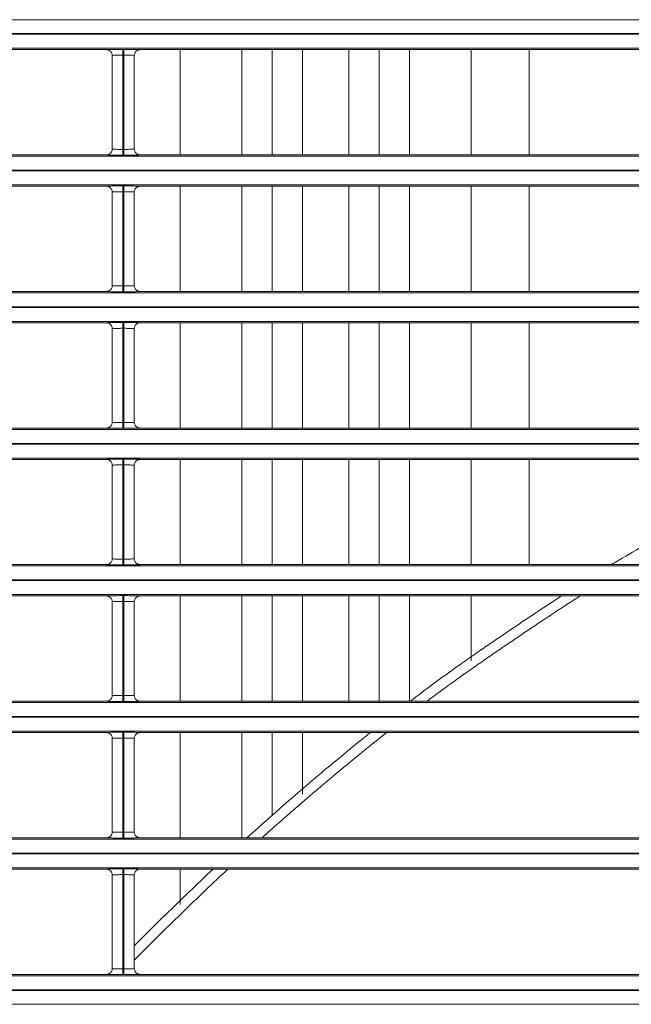
# Model space of a CAD drawing. Extents: x 0 to 750, y 248 to 1086.
# Drawn here: x 194 to 207, y 635 to 655 of the extents above; entities that cross this region are included whole.
import ezdxf

# ---------------------------------------------------------------- set-up
doc = ezdxf.new("R2010")
doc.units = 0
doc.header["$MEASUREMENT"] = 0
doc.layers.add('Product', color=7, linetype='Continuous', lineweight=0)

msp = doc.modelspace()

# ---------------------------------------------------------------- linework, layer by layer
at = {"layer": 'Product', "color": 7, "lineweight": 0}
for p, q in [((119.264, 654.545), (246.506, 654.545)), ((246.506, 654.265), (119.264, 654.265)), ((119.264, 654.252), (246.506, 654.252)), ((246.506, 653.972), (119.264, 653.972)), ((183.223, 653.944), (196.083, 653.944)), ((196.2, 653.828), (196.2, 651.949)), ((196.41, 653.95), (196.41, 653.833)), ((196.41, 653.95), (196.433, 653.95)), ((196.41, 651.944), (196.41, 653.833)), ((196.41, 653.833), (196.433, 653.833)), ((196.433, 653.95), (196.433, 653.833)), ((196.433, 653.833), (196.433, 651.944)), ((196.643, 651.949), (196.643, 653.828)), ((196.759, 653.944), (209.619, 653.944)), ((197.565, 653.944), (197.565, 651.833)), ((200.015, 653.944), (200.015, 651.833)), ((200.949, 651.833), (200.949, 653.944)), ((203.399, 651.833), (203.399, 653.944)), ((204.566, 651.833), (204.566, 653.944)), ((196.083, 651.833), (183.223, 651.833)), ((196.433, 651.944), (196.41, 651.944)), ((196.41, 651.827), (196.41, 651.944)), ((196.433, 651.827), (196.41, 651.827)), ((196.433, 651.827), (196.433, 651.944)), ((209.619, 651.833), (196.759, 651.833)), ((119.264, 651.805), (246.506, 651.805)), ((246.506, 651.525), (119.264, 651.525)), ((119.264, 651.512), (246.506, 651.512)), ((246.506, 651.232), (119.264, 651.232)), ((183.223, 651.204), (196.083, 651.204)), ((196.2, 651.088), (196.2, 649.21)), ((196.41, 651.21), (196.41, 651.094)), ((196.41, 651.21), (196.433, 651.21)), ((196.41, 649.204), (196.41, 651.094)), ((196.41, 651.094), (196.433, 651.094)), ((196.433, 651.21), (196.433, 651.094)), ((196.433, 651.094), (196.433, 649.204)), ((196.643, 649.21), (196.643, 651.088)), ((196.759, 651.204), (209.619, 651.204)), ((197.565, 651.204), (197.565, 649.093)), ((200.015, 651.204), (200.015, 649.093)), ((200.949, 649.093), (200.949, 651.204)), ((203.399, 649.093), (203.399, 651.204)), ((204.566, 649.093), (204.566, 651.204)), ((119.264, 649.066), (246.506, 649.066)), ((196.083, 649.093), (183.223, 649.093)), ((196.433, 649.204), (196.41, 649.204)), ((196.41, 649.087), (196.41, 649.204)), ((196.433, 649.087), (196.41, 649.087)), ((196.433, 649.087), (196.433, 649.204)), ((209.619, 649.093), (196.759, 649.093)), ((246.506, 648.786), (119.264, 648.786)), ((119.264, 648.772), (246.506, 648.772)), ((246.506, 648.492), (119.264, 648.492)), ((183.223, 648.465), (196.083, 648.465)), ((196.41, 648.47), (196.41, 648.354)), ((196.41, 648.47), (196.433, 648.47)), ((196.433, 648.47), (196.433, 648.354)), ((196.759, 648.465), (209.619, 648.465)), ((197.565, 648.465), (197.565, 646.353)), ((200.015, 648.465), (200.015, 646.353)), ((200.949, 646.353), (200.949, 648.465)), ((203.399, 646.353), (203.399, 648.465)), ((204.566, 646.353), (204.566, 648.465)), ((196.2, 648.348), (196.2, 646.47)), ((196.41, 646.464), (196.41, 648.354)), ((196.41, 648.354), (196.433, 648.354)), ((196.433, 648.354), (196.433, 646.464)), ((196.643, 646.47), (196.643, 648.348)), ((119.264, 646.326), (246.506, 646.326)), ((196.083, 646.353), (183.223, 646.353)), ((196.433, 646.464), (196.41, 646.464)), ((196.41, 646.348), (196.41, 646.464)), ((196.433, 646.348), (196.41, 646.348)), ((196.433, 646.348), (196.433, 646.464)), ((209.619, 646.353), (196.759, 646.353)), ((246.506, 646.046), (119.264, 646.046)), ((119.264, 646.032), (246.506, 646.032)), ((246.506, 645.752), (119.264, 645.752)), ((183.223, 645.725), (196.083, 645.725)), ((196.41, 645.731), (196.41, 645.614)), ((196.41, 645.731), (196.433, 645.731)), ((196.433, 645.731), (196.433, 645.614)), ((196.759, 645.725), (209.619, 645.725)), ((197.565, 645.725), (197.565, 643.614)), ((200.015, 645.725), (200.015, 643.614)), ((200.949, 643.614), (200.949, 645.725)), ((203.399, 643.614), (203.399, 645.725)), ((204.566, 643.614), (204.566, 645.725)), ((196.2, 645.608), (196.2, 643.73)), ((196.41, 643.724), (196.41, 645.614)), ((196.41, 645.614), (196.433, 645.614)), ((196.433, 645.614), (196.433, 643.724)), ((196.643, 643.73), (196.643, 645.608)), ((196.433, 643.724), (196.41, 643.724)), ((196.41, 643.608), (196.41, 643.724)), ((196.433, 643.608), (196.433, 643.724)), ((119.264, 643.586), (246.506, 643.586)), ((196.083, 643.614), (183.223, 643.614)), ((196.433, 643.608), (196.41, 643.608)), ((209.619, 643.614), (196.759, 643.614)), ((246.506, 643.306), (119.264, 643.306)), ((119.264, 643.293), (246.506, 643.293)), ((246.506, 643.013), (119.264, 643.013)), ((183.223, 642.985), (196.083, 642.985)), ((196.41, 642.991), (196.41, 642.874)), ((196.41, 642.991), (196.433, 642.991)), ((196.433, 642.991), (196.433, 642.874)), ((196.759, 642.985), (209.619, 642.985)), ((197.565, 642.985), (197.565, 640.874)), ((200.015, 642.985), (200.015, 640.874)), ((200.949, 640.874), (200.949, 642.985)), ((203.399, 641.682), (203.399, 642.985)), ((196.2, 642.869), (196.2, 640.99)), ((196.41, 640.985), (196.41, 642.874)), ((196.41, 642.874), (196.433, 642.874)), ((196.433, 642.874), (196.433, 640.985)), ((196.643, 640.99), (196.643, 642.869)), ((196.433, 640.985), (196.41, 640.985)), ((196.41, 640.868), (196.41, 640.985)), ((196.433, 640.868), (196.433, 640.985)), ((119.264, 640.846), (246.506, 640.846)), ((196.083, 640.874), (183.223, 640.874)), ((196.433, 640.868), (196.41, 640.868)), ((209.619, 640.874), (196.759, 640.874)), ((246.506, 640.566), (119.264, 640.566)), ((119.264, 640.553), (246.506, 640.553)), ((246.506, 640.273), (119.264, 640.273)), ((183.223, 640.245), (196.083, 640.245)), ((196.41, 640.251), (196.41, 640.134)), ((196.41, 640.251), (196.433, 640.251)), ((196.433, 640.251), (196.433, 640.134)), ((196.759, 640.245), (209.619, 640.245)), ((197.565, 640.245), (197.565, 638.134)), ((200.015, 640.245), (200.015, 639.006)), ((196.2, 640.129), (196.2, 638.251)), ((196.41, 638.245), (196.41, 640.134)), ((196.41, 640.134), (196.433, 640.134)), ((196.433, 640.134), (196.433, 638.245)), ((196.643, 638.251), (196.643, 640.129)), ((196.433, 638.245), (196.41, 638.245)), ((196.41, 638.128), (196.41, 638.245)), ((196.433, 638.128), (196.433, 638.245)), ((119.264, 638.107), (246.506, 638.107)), ((196.083, 638.134), (183.223, 638.134)), ((196.433, 638.128), (196.41, 638.128)), ((209.619, 638.134), (196.759, 638.134)), ((246.506, 637.827), (119.264, 637.827)), ((119.264, 637.813), (246.506, 637.813)), ((246.506, 637.533), (119.264, 637.533)), ((183.223, 637.506), (196.083, 637.506)), ((196.41, 637.511), (196.41, 637.395)), ((196.41, 637.511), (196.433, 637.511)), ((196.41, 635.505), (196.41, 637.395)), ((196.41, 637.395), (196.433, 637.395)), ((196.433, 637.511), (196.433, 637.395)), ((196.433, 637.395), (196.433, 635.505)), ((196.759, 637.506), (209.619, 637.506)), ((197.565, 637.506), (197.565, 636.796)), ((196.2, 637.389), (196.2, 635.511)), ((196.643, 635.511), (196.643, 637.389)), ((196.433, 635.505), (196.41, 635.505)), ((196.41, 635.389), (196.41, 635.505)), ((196.433, 635.389), (196.433, 635.505)), ((119.264, 635.367), (246.506, 635.367)), ((196.083, 635.394), (183.223, 635.394)), ((196.433, 635.389), (196.41, 635.389)), ((209.619, 635.394), (196.759, 635.394)), ((246.506, 635.087), (119.264, 635.087)), ((119.264, 635.073), (246.506, 635.073)), ((246.506, 634.793), (119.264, 634.793))]:
    msp.add_line(p, q, dxfattribs=at)
for points in [[(196.083, 653.944), (196.087, 653.944), (196.09, 653.944), (196.094, 653.944), (196.098, 653.943), (196.102, 653.943), (196.106, 653.942), (196.11, 653.941), (196.114, 653.94), (196.117, 653.939), (196.121, 653.938), (196.125, 653.936), (196.129, 653.935), (196.133, 653.933), (196.137, 653.931), (196.14, 653.929), (196.144, 653.927), (196.148, 653.925), (196.151, 653.922), (196.155, 653.92), (196.158, 653.917), (196.161, 653.914), (196.164, 653.911), (196.167, 653.908), (196.17, 653.905), (196.173, 653.902), (196.176, 653.898), (196.18, 653.892), (196.185, 653.884)], [(196.759, 653.944), (196.756, 653.944), (196.752, 653.944), (196.748, 653.944), (196.744, 653.943), (196.741, 653.943), (196.737, 653.942), (196.733, 653.941), (196.729, 653.94), (196.725, 653.939), (196.721, 653.938), (196.717, 653.936), (196.713, 653.935), (196.71, 653.933), (196.706, 653.931), (196.702, 653.929), (196.699, 653.927), (196.695, 653.925), (196.691, 653.922), (196.688, 653.92), (196.685, 653.917), (196.681, 653.914), (196.678, 653.911), (196.675, 653.908), (196.672, 653.905), (196.67, 653.902), (196.667, 653.899), (196.663, 653.892), (196.658, 653.884)], [(196.083, 651.833), (196.087, 651.833), (196.09, 651.833), (196.094, 651.833), (196.098, 651.834), (196.102, 651.834), (196.106, 651.835), (196.11, 651.836), (196.113, 651.837), (196.117, 651.838), (196.121, 651.839), (196.125, 651.841), (196.129, 651.842), (196.133, 651.844), (196.136, 651.846), (196.14, 651.848), (196.144, 651.85), (196.147, 651.852), (196.151, 651.855), (196.154, 651.857), (196.158, 651.86), (196.161, 651.863), (196.164, 651.866), (196.167, 651.869), (196.17, 651.872), (196.173, 651.875), (196.176, 651.879), (196.18, 651.885), (196.185, 651.893)], [(196.759, 651.833), (196.756, 651.833), (196.752, 651.833), (196.748, 651.833), (196.744, 651.834), (196.74, 651.834), (196.737, 651.835), (196.733, 651.836), (196.729, 651.837), (196.725, 651.838), (196.721, 651.839), (196.717, 651.841), (196.713, 651.842), (196.71, 651.844), (196.706, 651.846), (196.702, 651.848), (196.698, 651.85), (196.695, 651.852), (196.691, 651.855), (196.688, 651.857), (196.685, 651.86), (196.681, 651.863), (196.678, 651.866), (196.675, 651.869), (196.672, 651.872), (196.67, 651.875), (196.667, 651.879), (196.663, 651.885), (196.657, 651.893)], [(196.083, 651.204), (196.087, 651.204), (196.09, 651.204), (196.094, 651.204), (196.098, 651.203), (196.102, 651.203), (196.106, 651.202), (196.11, 651.201), (196.114, 651.2), (196.117, 651.199), (196.121, 651.198), (196.125, 651.197), (196.129, 651.195), (196.133, 651.193), (196.137, 651.191), (196.14, 651.189), (196.144, 651.187), (196.148, 651.185), (196.151, 651.183), (196.155, 651.18), (196.158, 651.177), (196.161, 651.174), (196.164, 651.171), (196.167, 651.168), (196.17, 651.165), (196.173, 651.162), (196.176, 651.159), (196.18, 651.152), (196.185, 651.144)], [(196.759, 651.204), (196.756, 651.204), (196.752, 651.204), (196.748, 651.204), (196.744, 651.203), (196.741, 651.203), (196.737, 651.202), (196.733, 651.201), (196.729, 651.2), (196.725, 651.199), (196.721, 651.198), (196.717, 651.197), (196.713, 651.195), (196.71, 651.193), (196.706, 651.191), (196.702, 651.189), (196.699, 651.187), (196.695, 651.185), (196.691, 651.183), (196.688, 651.18), (196.685, 651.177), (196.681, 651.175), (196.678, 651.172), (196.675, 651.168), (196.672, 651.165), (196.67, 651.163), (196.667, 651.159), (196.663, 651.153), (196.658, 651.145)], [(196.083, 649.093), (196.087, 649.093), (196.09, 649.093), (196.094, 649.094), (196.098, 649.094), (196.102, 649.095), (196.106, 649.095), (196.11, 649.096), (196.113, 649.097), (196.117, 649.098), (196.121, 649.1), (196.125, 649.101), (196.129, 649.102), (196.133, 649.104), (196.136, 649.106), (196.14, 649.108), (196.144, 649.11), (196.147, 649.112), (196.151, 649.115), (196.154, 649.117), (196.158, 649.12), (196.161, 649.123), (196.164, 649.126), (196.167, 649.129), (196.17, 649.132), (196.173, 649.135), (196.176, 649.139), (196.18, 649.145), (196.185, 649.153)], [(196.759, 649.093), (196.756, 649.093), (196.752, 649.093), (196.748, 649.094), (196.744, 649.094), (196.74, 649.095), (196.737, 649.095), (196.733, 649.096), (196.729, 649.097), (196.725, 649.098), (196.721, 649.1), (196.717, 649.101), (196.713, 649.103), (196.71, 649.104), (196.706, 649.106), (196.702, 649.108), (196.698, 649.11), (196.695, 649.113), (196.691, 649.115), (196.688, 649.118), (196.685, 649.12), (196.681, 649.123), (196.678, 649.126), (196.675, 649.129), (196.672, 649.132), (196.67, 649.135), (196.667, 649.139), (196.663, 649.145), (196.657, 649.153)], [(196.083, 648.465), (196.087, 648.465), (196.09, 648.464), (196.094, 648.464), (196.098, 648.464), (196.102, 648.463), (196.106, 648.462), (196.11, 648.462), (196.114, 648.461), (196.117, 648.46), (196.121, 648.458), (196.125, 648.457), (196.129, 648.455), (196.133, 648.454), (196.137, 648.452), (196.14, 648.45), (196.144, 648.448), (196.148, 648.445), (196.151, 648.443), (196.155, 648.44), (196.158, 648.437), (196.161, 648.435), (196.164, 648.432), (196.167, 648.429), (196.17, 648.425), (196.173, 648.423), (196.176, 648.419), (196.18, 648.413), (196.185, 648.405)], [(196.759, 648.465), (196.756, 648.465), (196.752, 648.464), (196.748, 648.464), (196.744, 648.464), (196.741, 648.463), (196.737, 648.462), (196.733, 648.462), (196.729, 648.461), (196.725, 648.46), (196.721, 648.458), (196.717, 648.457), (196.713, 648.455), (196.71, 648.454), (196.706, 648.452), (196.702, 648.45), (196.699, 648.448), (196.695, 648.445), (196.691, 648.443), (196.688, 648.44), (196.685, 648.438), (196.681, 648.435), (196.678, 648.432), (196.675, 648.429), (196.672, 648.426), (196.67, 648.423), (196.667, 648.419), (196.663, 648.413), (196.658, 648.405)], [(196.083, 646.353), (196.087, 646.353), (196.09, 646.354), (196.094, 646.354), (196.098, 646.354), (196.102, 646.355), (196.106, 646.356), (196.11, 646.356), (196.113, 646.357), (196.117, 646.358), (196.121, 646.36), (196.125, 646.361), (196.129, 646.363), (196.133, 646.364), (196.136, 646.366), (196.14, 646.368), (196.144, 646.37), (196.147, 646.373), (196.151, 646.375), (196.154, 646.378), (196.158, 646.38), (196.161, 646.383), (196.164, 646.386), (196.167, 646.389), (196.17, 646.392), (196.173, 646.395), (196.176, 646.399), (196.18, 646.405), (196.185, 646.413)], [(196.759, 646.353), (196.756, 646.353), (196.752, 646.354), (196.748, 646.354), (196.744, 646.354), (196.74, 646.355), (196.737, 646.356), (196.733, 646.356), (196.729, 646.357), (196.725, 646.358), (196.721, 646.36), (196.717, 646.361), (196.713, 646.363), (196.71, 646.364), (196.706, 646.366), (196.702, 646.368), (196.698, 646.371), (196.695, 646.373), (196.691, 646.375), (196.688, 646.378), (196.685, 646.381), (196.681, 646.383), (196.678, 646.386), (196.675, 646.389), (196.672, 646.393), (196.67, 646.395), (196.667, 646.399), (196.663, 646.405), (196.657, 646.413)], [(196.083, 645.725), (196.087, 645.725), (196.09, 645.725), (196.094, 645.724), (196.098, 645.724), (196.102, 645.723), (196.106, 645.723), (196.11, 645.722), (196.114, 645.721), (196.117, 645.72), (196.121, 645.718), (196.125, 645.717), (196.129, 645.715), (196.133, 645.714), (196.137, 645.712), (196.14, 645.71), (196.144, 645.708), (196.148, 645.705), (196.151, 645.703), (196.155, 645.7), (196.158, 645.698), (196.161, 645.695), (196.164, 645.692), (196.167, 645.689), (196.17, 645.686), (196.173, 645.683), (196.176, 645.679), (196.18, 645.673), (196.185, 645.665)], [(196.759, 645.725), (196.756, 645.725), (196.752, 645.725), (196.748, 645.724), (196.744, 645.724), (196.741, 645.723), (196.737, 645.723), (196.733, 645.722), (196.729, 645.721), (196.725, 645.72), (196.721, 645.718), (196.717, 645.717), (196.713, 645.716), (196.71, 645.714), (196.706, 645.712), (196.702, 645.71), (196.699, 645.708), (196.695, 645.706), (196.691, 645.703), (196.688, 645.701), (196.685, 645.698), (196.681, 645.695), (196.678, 645.692), (196.675, 645.689), (196.672, 645.686), (196.67, 645.683), (196.667, 645.679), (196.663, 645.673), (196.658, 645.665)], [(196.083, 643.614), (196.087, 643.614), (196.09, 643.614), (196.094, 643.614), (196.098, 643.615), (196.102, 643.615), (196.106, 643.616), (196.11, 643.617), (196.113, 643.618), (196.117, 643.619), (196.121, 643.62), (196.125, 643.621), (196.129, 643.623), (196.133, 643.625), (196.136, 643.627), (196.14, 643.629), (196.144, 643.631), (196.147, 643.633), (196.151, 643.635), (196.154, 643.638), (196.158, 643.641), (196.161, 643.643), (196.164, 643.646), (196.167, 643.65), (196.17, 643.653), (196.173, 643.655), (196.176, 643.659), (196.18, 643.665), (196.185, 643.673)], [(196.759, 643.614), (196.756, 643.614), (196.752, 643.614), (196.748, 643.614), (196.744, 643.615), (196.74, 643.615), (196.737, 643.616), (196.733, 643.617), (196.729, 643.618), (196.725, 643.619), (196.721, 643.62), (196.717, 643.621), (196.713, 643.623), (196.71, 643.625), (196.706, 643.627), (196.702, 643.629), (196.698, 643.631), (196.695, 643.633), (196.691, 643.635), (196.688, 643.638), (196.685, 643.641), (196.681, 643.644), (196.678, 643.647), (196.675, 643.65), (196.672, 643.653), (196.67, 643.656), (196.667, 643.659), (196.663, 643.666), (196.657, 643.674)], [(196.083, 642.985), (196.087, 642.985), (196.09, 642.985), (196.094, 642.985), (196.098, 642.984), (196.102, 642.984), (196.106, 642.983), (196.11, 642.982), (196.114, 642.981), (196.117, 642.98), (196.121, 642.979), (196.125, 642.977), (196.129, 642.976), (196.133, 642.974), (196.137, 642.972), (196.14, 642.97), (196.144, 642.968), (196.148, 642.966), (196.151, 642.963), (196.155, 642.961), (196.158, 642.958), (196.161, 642.955), (196.164, 642.952), (196.167, 642.949), (196.17, 642.946), (196.173, 642.943), (196.176, 642.939), (196.18, 642.933), (196.185, 642.925)], [(196.759, 642.985), (196.756, 642.985), (196.752, 642.985), (196.748, 642.985), (196.744, 642.984), (196.741, 642.984), (196.737, 642.983), (196.733, 642.982), (196.729, 642.981), (196.725, 642.98), (196.721, 642.979), (196.717, 642.977), (196.713, 642.976), (196.71, 642.974), (196.706, 642.972), (196.702, 642.97), (196.699, 642.968), (196.695, 642.966), (196.691, 642.963), (196.688, 642.961), (196.685, 642.958), (196.681, 642.955), (196.678, 642.952), (196.675, 642.949), (196.672, 642.946), (196.67, 642.943), (196.667, 642.94), (196.663, 642.933), (196.658, 642.925)], [(196.083, 640.874), (196.087, 640.874), (196.09, 640.874), (196.094, 640.874), (196.098, 640.875), (196.102, 640.875), (196.106, 640.876), (196.11, 640.877), (196.113, 640.878), (196.117, 640.879), (196.121, 640.88), (196.125, 640.882), (196.129, 640.883), (196.133, 640.885), (196.136, 640.887), (196.14, 640.889), (196.144, 640.891), (196.147, 640.893), (196.151, 640.896), (196.154, 640.898), (196.158, 640.901), (196.161, 640.904), (196.164, 640.907), (196.167, 640.91), (196.17, 640.913), (196.173, 640.916), (196.176, 640.919), (196.18, 640.926), (196.185, 640.934)], [(196.759, 640.874), (196.756, 640.874), (196.752, 640.874), (196.748, 640.874), (196.744, 640.875), (196.74, 640.875), (196.737, 640.876), (196.733, 640.877), (196.729, 640.878), (196.725, 640.879), (196.721, 640.88), (196.717, 640.882), (196.713, 640.883), (196.71, 640.885), (196.706, 640.887), (196.702, 640.889), (196.698, 640.891), (196.695, 640.893), (196.691, 640.896), (196.688, 640.898), (196.685, 640.901), (196.681, 640.904), (196.678, 640.907), (196.675, 640.91), (196.672, 640.913), (196.67, 640.916), (196.667, 640.92), (196.663, 640.926), (196.657, 640.934)], [(196.083, 640.245), (196.087, 640.245), (196.09, 640.245), (196.094, 640.245), (196.098, 640.244), (196.102, 640.244), (196.106, 640.243), (196.11, 640.242), (196.114, 640.241), (196.117, 640.24), (196.121, 640.239), (196.125, 640.238), (196.129, 640.236), (196.133, 640.234), (196.137, 640.232), (196.14, 640.23), (196.144, 640.228), (196.148, 640.226), (196.151, 640.223), (196.155, 640.221), (196.158, 640.218), (196.161, 640.215), (196.164, 640.212), (196.167, 640.209), (196.17, 640.206), (196.173, 640.203), (196.176, 640.2), (196.18, 640.193), (196.185, 640.185)], [(196.759, 640.245), (196.756, 640.245), (196.752, 640.245), (196.748, 640.245), (196.744, 640.244), (196.741, 640.244), (196.737, 640.243), (196.733, 640.242), (196.729, 640.241), (196.725, 640.24), (196.721, 640.239), (196.717, 640.238), (196.713, 640.236), (196.71, 640.234), (196.706, 640.232), (196.702, 640.23), (196.699, 640.228), (196.695, 640.226), (196.691, 640.224), (196.688, 640.221), (196.685, 640.218), (196.681, 640.216), (196.678, 640.213), (196.675, 640.209), (196.672, 640.206), (196.67, 640.204), (196.667, 640.2), (196.663, 640.194), (196.658, 640.186)], [(196.083, 638.134), (196.087, 638.134), (196.09, 638.134), (196.094, 638.135), (196.098, 638.135), (196.102, 638.136), (196.106, 638.136), (196.11, 638.137), (196.113, 638.138), (196.117, 638.139), (196.121, 638.14), (196.125, 638.142), (196.129, 638.143), (196.133, 638.145), (196.136, 638.147), (196.14, 638.149), (196.144, 638.151), (196.147, 638.153), (196.151, 638.156), (196.154, 638.158), (196.158, 638.161), (196.161, 638.164), (196.164, 638.167), (196.167, 638.17), (196.17, 638.173), (196.173, 638.176), (196.176, 638.18), (196.18, 638.186), (196.185, 638.194)], [(196.759, 638.134), (196.756, 638.134), (196.752, 638.134), (196.748, 638.135), (196.744, 638.135), (196.74, 638.136), (196.737, 638.136), (196.733, 638.137), (196.729, 638.138), (196.725, 638.139), (196.721, 638.14), (196.717, 638.142), (196.713, 638.143), (196.71, 638.145), (196.706, 638.147), (196.702, 638.149), (196.698, 638.151), (196.695, 638.154), (196.691, 638.156), (196.688, 638.159), (196.685, 638.161), (196.681, 638.164), (196.678, 638.167), (196.675, 638.17), (196.672, 638.173), (196.67, 638.176), (196.667, 638.18), (196.663, 638.186), (196.657, 638.194)], [(196.083, 637.506), (196.087, 637.506), (196.09, 637.505), (196.094, 637.505), (196.098, 637.505), (196.102, 637.504), (196.106, 637.503), (196.11, 637.503), (196.114, 637.502), (196.117, 637.5), (196.121, 637.499), (196.125, 637.498), (196.129, 637.496), (196.133, 637.494), (196.137, 637.493), (196.14, 637.491), (196.144, 637.488), (196.148, 637.486), (196.151, 637.484), (196.155, 637.481), (196.158, 637.478), (196.161, 637.476), (196.164, 637.473), (196.167, 637.469), (196.17, 637.466), (196.173, 637.464), (196.176, 637.46), (196.18, 637.454), (196.185, 637.445)], [(196.759, 637.506), (196.756, 637.506), (196.752, 637.505), (196.748, 637.505), (196.744, 637.505), (196.741, 637.504), (196.737, 637.503), (196.733, 637.503), (196.729, 637.502), (196.725, 637.5), (196.721, 637.499), (196.717, 637.498), (196.713, 637.496), (196.71, 637.495), (196.706, 637.493), (196.702, 637.491), (196.699, 637.489), (196.695, 637.486), (196.691, 637.484), (196.688, 637.481), (196.685, 637.479), (196.681, 637.476), (196.678, 637.473), (196.675, 637.47), (196.672, 637.467), (196.67, 637.464), (196.667, 637.46), (196.663, 637.454), (196.658, 637.446)], [(196.2, 637.389), (196.2, 637.389), (196.2, 637.389), (196.2, 637.389), (196.2, 637.389), (196.2, 637.389), (196.2, 637.389), (196.2, 637.389), (196.2, 637.389), (196.2, 637.389), (196.2, 637.389), (196.2, 637.389), (196.2, 637.389), (196.2, 637.389), (196.2, 637.389), (196.2, 637.389), (196.2, 637.389), (196.2, 637.389), (196.2, 637.389), (196.2, 637.389), (196.2, 637.389), (196.2, 637.389), (196.2, 637.389), (196.2, 637.389), (196.2, 637.389), (196.2, 637.389), (196.2, 637.389), (196.2, 637.389), (196.2, 637.389), (196.2, 637.389), (196.2, 637.389), (196.2, 637.389), (196.2, 637.389), (196.2, 637.389), (196.2, 637.389), (196.2, 637.389), (196.2, 637.389), (196.2, 637.389)], [(196.083, 635.394), (196.087, 635.394), (196.09, 635.394), (196.094, 635.395), (196.098, 635.395), (196.102, 635.396), (196.106, 635.396), (196.11, 635.397), (196.113, 635.398), (196.117, 635.399), (196.121, 635.401), (196.125, 635.402), (196.129, 635.404), (196.133, 635.405), (196.136, 635.407), (196.14, 635.409), (196.144, 635.411), (196.147, 635.414), (196.151, 635.416), (196.154, 635.419), (196.158, 635.421), (196.161, 635.424), (196.164, 635.427), (196.167, 635.43), (196.17, 635.433), (196.173, 635.436), (196.176, 635.44), (196.18, 635.446), (196.185, 635.454)], [(196.759, 635.394), (196.756, 635.394), (196.752, 635.394), (196.748, 635.395), (196.744, 635.395), (196.74, 635.396), (196.737, 635.396), (196.733, 635.397), (196.729, 635.398), (196.725, 635.399), (196.721, 635.401), (196.717, 635.402), (196.713, 635.404), (196.71, 635.405), (196.706, 635.407), (196.702, 635.409), (196.698, 635.411), (196.695, 635.414), (196.691, 635.416), (196.688, 635.419), (196.685, 635.421), (196.681, 635.424), (196.678, 635.427), (196.675, 635.43), (196.672, 635.434), (196.67, 635.436), (196.667, 635.44), (196.663, 635.446), (196.657, 635.454)]]:
    msp.add_lwpolyline(points, dxfattribs=at)
for points, knots in [([(196.083, 653.944), (196.083, 653.945), (196.094, 653.946), (196.115, 653.947), (196.133, 653.947), (196.158, 653.948), (196.188, 653.948), (196.214, 653.949), (196.243, 653.949), (196.275, 653.949), (196.317, 653.95), (196.363, 653.95), (196.41, 653.95)], [0, 0, 0, 0, 1, 1, 1, 2, 2, 2, 3, 3, 3, 4, 4, 4, 4]), ([(196.2, 653.828), (196.2, 653.828), (196.207, 653.829), (196.22, 653.83), (196.232, 653.831), (196.248, 653.831), (196.267, 653.832), (196.284, 653.832), (196.303, 653.833), (196.323, 653.833), (196.35, 653.833), (196.38, 653.833), (196.41, 653.833)], [0, 0, 0, 0, 1, 1, 1, 2, 2, 2, 3, 3, 3, 4, 4, 4, 4]), ([(196.433, 653.95), (196.482, 653.95), (196.531, 653.95), (196.575, 653.949), (196.612, 653.949), (196.646, 653.949), (196.674, 653.948), (196.705, 653.948), (196.729, 653.947), (196.743, 653.946), (196.754, 653.945), (196.76, 653.945), (196.759, 653.944)], [0, 0, 0, 0, 1, 1, 1, 2, 2, 2, 3, 3, 3, 4, 4, 4, 4]), ([(196.433, 653.833), (196.464, 653.833), (196.496, 653.833), (196.524, 653.833), (196.548, 653.832), (196.57, 653.832), (196.588, 653.831), (196.608, 653.831), (196.623, 653.83), (196.632, 653.829), (196.639, 653.829), (196.643, 653.828), (196.643, 653.828)], [0, 0, 0, 0, 1, 1, 1, 2, 2, 2, 3, 3, 3, 4, 4, 4, 4]), ([(196.41, 651.827), (196.36, 651.827), (196.311, 651.827), (196.267, 651.828), (196.23, 651.828), (196.196, 651.828), (196.169, 651.829), (196.137, 651.83), (196.113, 651.83), (196.099, 651.831), (196.088, 651.832), (196.083, 651.832), (196.083, 651.833)], [0, 0, 0, 0, 1, 1, 1, 2, 2, 2, 3, 3, 3, 4, 4, 4, 4]), ([(196.41, 651.944), (196.378, 651.944), (196.346, 651.944), (196.318, 651.944), (196.294, 651.945), (196.273, 651.945), (196.255, 651.946), (196.235, 651.946), (196.219, 651.947), (196.21, 651.948), (196.203, 651.948), (196.2, 651.949), (196.2, 651.949)], [0, 0, 0, 0, 1, 1, 1, 2, 2, 2, 3, 3, 3, 4, 4, 4, 4]), ([(196.643, 651.949), (196.643, 651.949), (196.636, 651.948), (196.622, 651.947), (196.611, 651.946), (196.595, 651.946), (196.575, 651.945), (196.559, 651.945), (196.54, 651.945), (196.52, 651.944), (196.492, 651.944), (196.463, 651.944), (196.433, 651.944)], [0, 0, 0, 0, 1, 1, 1, 2, 2, 2, 3, 3, 3, 4, 4, 4, 4]), ([(196.759, 651.833), (196.76, 651.832), (196.749, 651.831), (196.727, 651.83), (196.71, 651.83), (196.685, 651.829), (196.654, 651.829), (196.629, 651.828), (196.599, 651.828), (196.568, 651.828), (196.525, 651.827), (196.479, 651.827), (196.433, 651.827)], [0, 0, 0, 0, 1, 1, 1, 2, 2, 2, 3, 3, 3, 4, 4, 4, 4]), ([(196.083, 651.204), (196.083, 651.205), (196.094, 651.206), (196.115, 651.207), (196.133, 651.208), (196.158, 651.208), (196.188, 651.209), (196.214, 651.209), (196.243, 651.209), (196.275, 651.21), (196.317, 651.21), (196.363, 651.21), (196.41, 651.21)], [0, 0, 0, 0, 1, 1, 1, 2, 2, 2, 3, 3, 3, 4, 4, 4, 4]), ([(196.2, 651.088), (196.2, 651.089), (196.207, 651.09), (196.22, 651.09), (196.232, 651.091), (196.248, 651.092), (196.267, 651.092), (196.284, 651.092), (196.303, 651.093), (196.323, 651.093), (196.35, 651.093), (196.38, 651.094), (196.41, 651.094)], [0, 0, 0, 0, 1, 1, 1, 2, 2, 2, 3, 3, 3, 4, 4, 4, 4]), ([(196.433, 651.21), (196.482, 651.21), (196.531, 651.21), (196.575, 651.21), (196.612, 651.209), (196.646, 651.209), (196.674, 651.208), (196.705, 651.208), (196.729, 651.207), (196.743, 651.206), (196.754, 651.206), (196.76, 651.205), (196.759, 651.204)], [0, 0, 0, 0, 1, 1, 1, 2, 2, 2, 3, 3, 3, 4, 4, 4, 4]), ([(196.433, 651.094), (196.464, 651.094), (196.496, 651.093), (196.524, 651.093), (196.548, 651.093), (196.57, 651.092), (196.588, 651.092), (196.608, 651.091), (196.623, 651.09), (196.632, 651.09), (196.639, 651.089), (196.643, 651.088), (196.643, 651.088)], [0, 0, 0, 0, 1, 1, 1, 2, 2, 2, 3, 3, 3, 4, 4, 4, 4]), ([(196.41, 649.087), (196.36, 649.087), (196.311, 649.088), (196.267, 649.088), (196.23, 649.088), (196.196, 649.089), (196.169, 649.089), (196.137, 649.09), (196.113, 649.091), (196.099, 649.091), (196.088, 649.092), (196.083, 649.092), (196.083, 649.093)], [0, 0, 0, 0, 1, 1, 1, 2, 2, 2, 3, 3, 3, 4, 4, 4, 4]), ([(196.41, 649.204), (196.378, 649.204), (196.346, 649.204), (196.318, 649.205), (196.294, 649.205), (196.273, 649.205), (196.255, 649.206), (196.235, 649.206), (196.219, 649.207), (196.21, 649.208), (196.203, 649.209), (196.2, 649.209), (196.2, 649.21)], [0, 0, 0, 0, 1, 1, 1, 2, 2, 2, 3, 3, 3, 4, 4, 4, 4]), ([(196.643, 649.21), (196.643, 649.209), (196.636, 649.208), (196.622, 649.207), (196.611, 649.207), (196.595, 649.206), (196.575, 649.206), (196.559, 649.205), (196.54, 649.205), (196.52, 649.205), (196.492, 649.204), (196.463, 649.204), (196.433, 649.204)], [0, 0, 0, 0, 1, 1, 1, 2, 2, 2, 3, 3, 3, 4, 4, 4, 4]), ([(196.759, 649.093), (196.76, 649.092), (196.749, 649.091), (196.727, 649.091), (196.71, 649.09), (196.685, 649.089), (196.654, 649.089), (196.629, 649.088), (196.599, 649.088), (196.568, 649.088), (196.525, 649.088), (196.479, 649.087), (196.433, 649.087)], [0, 0, 0, 0, 1, 1, 1, 2, 2, 2, 3, 3, 3, 4, 4, 4, 4]), ([(196.083, 648.465), (196.083, 648.466), (196.094, 648.466), (196.115, 648.467), (196.133, 648.468), (196.158, 648.468), (196.188, 648.469), (196.214, 648.469), (196.243, 648.47), (196.275, 648.47), (196.317, 648.47), (196.363, 648.47), (196.41, 648.47)], [0, 0, 0, 0, 1, 1, 1, 2, 2, 2, 3, 3, 3, 4, 4, 4, 4]), ([(196.433, 648.47), (196.482, 648.47), (196.531, 648.47), (196.575, 648.47), (196.612, 648.47), (196.646, 648.469), (196.674, 648.469), (196.705, 648.468), (196.729, 648.467), (196.743, 648.467), (196.754, 648.466), (196.76, 648.465), (196.759, 648.465)], [0, 0, 0, 0, 1, 1, 1, 2, 2, 2, 3, 3, 3, 4, 4, 4, 4]), ([(196.2, 648.348), (196.2, 648.349), (196.207, 648.35), (196.22, 648.351), (196.232, 648.351), (196.248, 648.352), (196.267, 648.352), (196.284, 648.353), (196.303, 648.353), (196.323, 648.353), (196.35, 648.354), (196.38, 648.354), (196.41, 648.354)], [0, 0, 0, 0, 1, 1, 1, 2, 2, 2, 3, 3, 3, 4, 4, 4, 4]), ([(196.433, 648.354), (196.464, 648.354), (196.496, 648.354), (196.524, 648.353), (196.548, 648.353), (196.57, 648.352), (196.588, 648.352), (196.608, 648.351), (196.623, 648.351), (196.632, 648.35), (196.639, 648.349), (196.643, 648.349), (196.643, 648.348)], [0, 0, 0, 0, 1, 1, 1, 2, 2, 2, 3, 3, 3, 4, 4, 4, 4]), ([(196.41, 646.348), (196.36, 646.348), (196.311, 646.348), (196.267, 646.348), (196.23, 646.348), (196.196, 646.349), (196.169, 646.349), (196.137, 646.35), (196.113, 646.351), (196.099, 646.352), (196.088, 646.352), (196.083, 646.353), (196.083, 646.353)], [0, 0, 0, 0, 1, 1, 1, 2, 2, 2, 3, 3, 3, 4, 4, 4, 4]), ([(196.41, 646.464), (196.378, 646.464), (196.346, 646.464), (196.318, 646.465), (196.294, 646.465), (196.273, 646.466), (196.255, 646.466), (196.235, 646.467), (196.219, 646.467), (196.21, 646.468), (196.203, 646.469), (196.2, 646.469), (196.2, 646.47)], [0, 0, 0, 0, 1, 1, 1, 2, 2, 2, 3, 3, 3, 4, 4, 4, 4]), ([(196.643, 646.47), (196.643, 646.469), (196.636, 646.468), (196.622, 646.467), (196.611, 646.467), (196.595, 646.466), (196.575, 646.466), (196.559, 646.465), (196.54, 646.465), (196.52, 646.465), (196.492, 646.464), (196.463, 646.464), (196.433, 646.464)], [0, 0, 0, 0, 1, 1, 1, 2, 2, 2, 3, 3, 3, 4, 4, 4, 4]), ([(196.759, 646.353), (196.76, 646.352), (196.749, 646.352), (196.727, 646.351), (196.71, 646.35), (196.685, 646.35), (196.654, 646.349), (196.629, 646.349), (196.599, 646.348), (196.568, 646.348), (196.525, 646.348), (196.479, 646.348), (196.433, 646.348)], [0, 0, 0, 0, 1, 1, 1, 2, 2, 2, 3, 3, 3, 4, 4, 4, 4]), ([(196.083, 645.725), (196.083, 645.726), (196.094, 645.727), (196.115, 645.727), (196.133, 645.728), (196.158, 645.729), (196.188, 645.729), (196.214, 645.73), (196.243, 645.73), (196.275, 645.73), (196.317, 645.731), (196.363, 645.731), (196.41, 645.731)], [0, 0, 0, 0, 1, 1, 1, 2, 2, 2, 3, 3, 3, 4, 4, 4, 4]), ([(196.433, 645.731), (196.482, 645.731), (196.531, 645.73), (196.575, 645.73), (196.612, 645.73), (196.646, 645.729), (196.674, 645.729), (196.705, 645.728), (196.729, 645.728), (196.743, 645.727), (196.754, 645.726), (196.76, 645.726), (196.759, 645.725)], [0, 0, 0, 0, 1, 1, 1, 2, 2, 2, 3, 3, 3, 4, 4, 4, 4]), ([(210.506, 645.725), (210.462, 645.707), (210.418, 645.688), (210.375, 645.67), (210.274, 645.627), (210.173, 645.584), (210.072, 645.54), (209.971, 645.497), (209.871, 645.453), (209.771, 645.409), (209.571, 645.32), (209.372, 645.23), (209.174, 645.139), (208.976, 645.048), (208.779, 644.956), (208.583, 644.863), (208.387, 644.77), (208.191, 644.676), (207.997, 644.579), (207.803, 644.484), (207.61, 644.386), (207.418, 644.287), (207.228, 644.188), (207.039, 644.086), (206.851, 643.982), (206.664, 643.879), (206.479, 643.773), (206.296, 643.664), (206.268, 643.647), (206.24, 643.63), (206.212, 643.614)], [0, 0, 0, 0, 1, 1, 1, 2, 2, 2, 3, 3, 3, 4, 4, 4, 5, 5, 5, 6, 6, 6, 7, 7, 7, 8, 8, 8, 9, 9, 9, 10, 10, 10, 10]), ([(196.2, 645.608), (196.2, 645.609), (196.207, 645.61), (196.22, 645.611), (196.232, 645.611), (196.248, 645.612), (196.267, 645.613), (196.284, 645.613), (196.303, 645.613), (196.323, 645.614), (196.35, 645.614), (196.38, 645.614), (196.41, 645.614)], [0, 0, 0, 0, 1, 1, 1, 2, 2, 2, 3, 3, 3, 4, 4, 4, 4]), ([(196.433, 645.614), (196.464, 645.614), (196.496, 645.614), (196.524, 645.613), (196.548, 645.613), (196.57, 645.613), (196.588, 645.612), (196.608, 645.612), (196.623, 645.611), (196.632, 645.61), (196.639, 645.61), (196.643, 645.609), (196.643, 645.608)], [0, 0, 0, 0, 1, 1, 1, 2, 2, 2, 3, 3, 3, 4, 4, 4, 4]), ([(196.41, 643.724), (196.378, 643.724), (196.346, 643.725), (196.318, 643.725), (196.294, 643.725), (196.273, 643.726), (196.255, 643.726), (196.235, 643.727), (196.219, 643.728), (196.21, 643.728), (196.203, 643.729), (196.2, 643.73), (196.2, 643.73)], [0, 0, 0, 0, 1, 1, 1, 2, 2, 2, 3, 3, 3, 4, 4, 4, 4]), ([(196.643, 643.73), (196.643, 643.729), (196.636, 643.728), (196.622, 643.728), (196.611, 643.727), (196.595, 643.726), (196.575, 643.726), (196.559, 643.726), (196.54, 643.725), (196.52, 643.725), (196.492, 643.725), (196.463, 643.724), (196.433, 643.724)], [0, 0, 0, 0, 1, 1, 1, 2, 2, 2, 3, 3, 3, 4, 4, 4, 4]), ([(196.41, 643.608), (196.36, 643.608), (196.311, 643.608), (196.267, 643.608), (196.23, 643.609), (196.196, 643.609), (196.169, 643.61), (196.137, 643.61), (196.113, 643.611), (196.099, 643.612), (196.088, 643.612), (196.083, 643.613), (196.083, 643.614)], [0, 0, 0, 0, 1, 1, 1, 2, 2, 2, 3, 3, 3, 4, 4, 4, 4]), ([(196.759, 643.614), (196.76, 643.613), (196.749, 643.612), (196.727, 643.611), (196.71, 643.61), (196.685, 643.61), (196.654, 643.609), (196.629, 643.609), (196.599, 643.609), (196.568, 643.608), (196.525, 643.608), (196.479, 643.608), (196.433, 643.608)], [0, 0, 0, 0, 1, 1, 1, 2, 2, 2, 3, 3, 3, 4, 4, 4, 4]), ([(196.083, 642.985), (196.083, 642.986), (196.094, 642.987), (196.115, 642.988), (196.133, 642.988), (196.158, 642.989), (196.188, 642.989), (196.214, 642.99), (196.243, 642.99), (196.275, 642.99), (196.317, 642.991), (196.363, 642.991), (196.41, 642.991)], [0, 0, 0, 0, 1, 1, 1, 2, 2, 2, 3, 3, 3, 4, 4, 4, 4]), ([(196.433, 642.991), (196.482, 642.991), (196.531, 642.991), (196.575, 642.99), (196.612, 642.99), (196.646, 642.99), (196.674, 642.989), (196.705, 642.988), (196.729, 642.988), (196.743, 642.987), (196.754, 642.986), (196.76, 642.986), (196.759, 642.985)], [0, 0, 0, 0, 1, 1, 1, 2, 2, 2, 3, 3, 3, 4, 4, 4, 4]), ([(205.212, 642.985), (205.127, 642.93), (205.043, 642.874), (204.959, 642.819), (204.783, 642.703), (204.609, 642.587), (204.434, 642.47), (204.26, 642.353), (204.086, 642.236), (203.912, 642.117), (203.869, 642.088), (203.826, 642.058), (203.783, 642.029), (203.696, 641.97), (203.61, 641.91), (203.524, 641.85), (203.481, 641.821), (203.438, 641.791), (203.395, 641.761), (203.31, 641.701), (203.224, 641.641), (203.139, 641.58), (202.969, 641.46), (202.8, 641.338), (202.632, 641.214), (202.48, 641.102), (202.329, 640.988), (202.179, 640.874)], [0, 0, 0, 0, 1, 1, 1, 2, 2, 2, 3, 3, 3, 4, 4, 4, 5, 5, 5, 6, 6, 6, 7, 7, 7, 8, 8, 8, 9, 9, 9, 9]), ([(202.516, 640.874), (202.595, 640.933), (202.673, 640.991), (202.752, 641.049), (202.919, 641.172), (203.087, 641.293), (203.256, 641.413), (203.341, 641.473), (203.426, 641.533), (203.511, 641.593), (203.554, 641.623), (203.596, 641.652), (203.639, 641.682), (203.725, 641.741), (203.811, 641.801), (203.897, 641.86), (203.94, 641.889), (203.983, 641.919), (204.026, 641.948), (204.199, 642.066), (204.372, 642.183), (204.546, 642.299), (204.72, 642.416), (204.895, 642.532), (205.069, 642.648), (205.242, 642.761), (205.414, 642.874), (205.588, 642.985)], [0, 0, 0, 0, 1, 1, 1, 2, 2, 2, 3, 3, 3, 4, 4, 4, 5, 5, 5, 6, 6, 6, 7, 7, 7, 8, 8, 8, 9, 9, 9, 9]), ([(196.2, 642.869), (196.2, 642.869), (196.207, 642.87), (196.22, 642.871), (196.232, 642.872), (196.248, 642.872), (196.267, 642.873), (196.284, 642.873), (196.303, 642.873), (196.323, 642.874), (196.35, 642.874), (196.38, 642.874), (196.41, 642.874)], [0, 0, 0, 0, 1, 1, 1, 2, 2, 2, 3, 3, 3, 4, 4, 4, 4]), ([(196.433, 642.874), (196.464, 642.874), (196.496, 642.874), (196.524, 642.874), (196.548, 642.873), (196.57, 642.873), (196.588, 642.872), (196.608, 642.872), (196.623, 642.871), (196.632, 642.87), (196.639, 642.87), (196.643, 642.869), (196.643, 642.869)], [0, 0, 0, 0, 1, 1, 1, 2, 2, 2, 3, 3, 3, 4, 4, 4, 4]), ([(196.41, 640.985), (196.378, 640.985), (196.346, 640.985), (196.318, 640.985), (196.294, 640.986), (196.273, 640.986), (196.255, 640.987), (196.235, 640.987), (196.219, 640.988), (196.21, 640.989), (196.203, 640.989), (196.2, 640.99), (196.2, 640.99)], [0, 0, 0, 0, 1, 1, 1, 2, 2, 2, 3, 3, 3, 4, 4, 4, 4]), ([(196.643, 640.99), (196.643, 640.99), (196.636, 640.989), (196.622, 640.988), (196.611, 640.987), (196.595, 640.987), (196.575, 640.986), (196.559, 640.986), (196.54, 640.985), (196.52, 640.985), (196.492, 640.985), (196.463, 640.985), (196.433, 640.985)], [0, 0, 0, 0, 1, 1, 1, 2, 2, 2, 3, 3, 3, 4, 4, 4, 4]), ([(196.41, 640.868), (196.36, 640.868), (196.311, 640.868), (196.267, 640.869), (196.23, 640.869), (196.196, 640.869), (196.169, 640.87), (196.137, 640.871), (196.113, 640.871), (196.099, 640.872), (196.088, 640.873), (196.083, 640.873), (196.083, 640.874)], [0, 0, 0, 0, 1, 1, 1, 2, 2, 2, 3, 3, 3, 4, 4, 4, 4]), ([(196.759, 640.874), (196.76, 640.873), (196.749, 640.872), (196.727, 640.871), (196.71, 640.871), (196.685, 640.87), (196.654, 640.87), (196.629, 640.869), (196.599, 640.869), (196.568, 640.869), (196.525, 640.868), (196.479, 640.868), (196.433, 640.868)], [0, 0, 0, 0, 1, 1, 1, 2, 2, 2, 3, 3, 3, 4, 4, 4, 4]), ([(196.083, 640.245), (196.083, 640.246), (196.094, 640.247), (196.115, 640.248), (196.133, 640.249), (196.158, 640.249), (196.188, 640.25), (196.214, 640.25), (196.243, 640.25), (196.275, 640.251), (196.317, 640.251), (196.363, 640.251), (196.41, 640.251)], [0, 0, 0, 0, 1, 1, 1, 2, 2, 2, 3, 3, 3, 4, 4, 4, 4]), ([(196.433, 640.251), (196.482, 640.251), (196.531, 640.251), (196.575, 640.251), (196.612, 640.25), (196.646, 640.25), (196.674, 640.249), (196.705, 640.249), (196.729, 640.248), (196.743, 640.247), (196.754, 640.247), (196.76, 640.246), (196.759, 640.245)], [0, 0, 0, 0, 1, 1, 1, 2, 2, 2, 3, 3, 3, 4, 4, 4, 4]), ([(201.379, 640.245), (201.347, 640.22), (201.315, 640.194), (201.283, 640.168), (201.243, 640.136), (201.202, 640.103), (201.162, 640.071), (201.083, 640.006), (201.003, 639.94), (200.923, 639.875), (200.764, 639.744), (200.606, 639.613), (200.448, 639.481), (200.369, 639.415), (200.291, 639.348), (200.212, 639.282), (200.056, 639.149), (199.9, 639.016), (199.745, 638.881), (199.461, 638.635), (199.18, 638.386), (198.902, 638.134)], [0, 0, 0, 0, 1, 1, 1, 2, 2, 2, 3, 3, 3, 4, 4, 4, 5, 5, 5, 6, 6, 6, 7, 7, 7, 7]), ([(199.205, 638.134), (199.427, 638.334), (199.651, 638.531), (199.877, 638.727), (200.031, 638.861), (200.187, 638.994), (200.343, 639.126), (200.421, 639.192), (200.499, 639.258), (200.578, 639.324), (200.735, 639.456), (200.893, 639.587), (201.051, 639.717), (201.131, 639.782), (201.21, 639.847), (201.29, 639.912), (201.33, 639.944), (201.37, 639.977), (201.41, 640.009), (201.489, 640.074), (201.57, 640.138), (201.65, 640.202), (201.668, 640.216), (201.686, 640.231), (201.704, 640.245)], [0, 0, 0, 0, 1, 1, 1, 2, 2, 2, 3, 3, 3, 4, 4, 4, 5, 5, 5, 6, 6, 6, 7, 7, 7, 8, 8, 8, 8]), ([(196.2, 640.129), (196.2, 640.13), (196.207, 640.13), (196.22, 640.131), (196.232, 640.132), (196.248, 640.132), (196.267, 640.133), (196.284, 640.133), (196.303, 640.134), (196.323, 640.134), (196.35, 640.134), (196.38, 640.134), (196.41, 640.135)], [0, 0, 0, 0, 1, 1, 1, 2, 2, 2, 3, 3, 3, 4, 4, 4, 4]), ([(196.433, 640.135), (196.464, 640.134), (196.496, 640.134), (196.524, 640.134), (196.548, 640.134), (196.57, 640.133), (196.588, 640.133), (196.608, 640.132), (196.623, 640.131), (196.632, 640.131), (196.639, 640.13), (196.643, 640.129), (196.643, 640.129)], [0, 0, 0, 0, 1, 1, 1, 2, 2, 2, 3, 3, 3, 4, 4, 4, 4]), ([(196.41, 638.245), (196.378, 638.245), (196.346, 638.245), (196.318, 638.246), (196.294, 638.246), (196.273, 638.246), (196.255, 638.247), (196.235, 638.247), (196.219, 638.248), (196.21, 638.249), (196.203, 638.249), (196.2, 638.25), (196.2, 638.251)], [0, 0, 0, 0, 1, 1, 1, 2, 2, 2, 3, 3, 3, 4, 4, 4, 4]), ([(196.643, 638.251), (196.643, 638.25), (196.636, 638.249), (196.622, 638.248), (196.611, 638.248), (196.595, 638.247), (196.575, 638.246), (196.559, 638.246), (196.54, 638.246), (196.52, 638.245), (196.492, 638.245), (196.463, 638.245), (196.433, 638.245)], [0, 0, 0, 0, 1, 1, 1, 2, 2, 2, 3, 3, 3, 4, 4, 4, 4]), ([(196.41, 638.128), (196.36, 638.128), (196.311, 638.128), (196.267, 638.129), (196.23, 638.129), (196.196, 638.13), (196.169, 638.13), (196.137, 638.131), (196.113, 638.131), (196.099, 638.132), (196.088, 638.133), (196.083, 638.133), (196.083, 638.134)], [0, 0, 0, 0, 1, 1, 1, 2, 2, 2, 3, 3, 3, 4, 4, 4, 4]), ([(196.759, 638.134), (196.76, 638.133), (196.749, 638.132), (196.727, 638.132), (196.71, 638.131), (196.685, 638.13), (196.654, 638.13), (196.629, 638.129), (196.599, 638.129), (196.568, 638.129), (196.525, 638.128), (196.479, 638.128), (196.433, 638.128)], [0, 0, 0, 0, 1, 1, 1, 2, 2, 2, 3, 3, 3, 4, 4, 4, 4]), ([(196.083, 637.506), (196.083, 637.507), (196.094, 637.507), (196.115, 637.508), (196.133, 637.509), (196.158, 637.509), (196.188, 637.51), (196.214, 637.51), (196.243, 637.511), (196.275, 637.511), (196.317, 637.511), (196.363, 637.511), (196.41, 637.511)], [0, 0, 0, 0, 1, 1, 1, 2, 2, 2, 3, 3, 3, 4, 4, 4, 4]), ([(196.2, 637.389), (196.2, 637.39), (196.207, 637.391), (196.22, 637.391), (196.232, 637.392), (196.248, 637.393), (196.267, 637.393), (196.284, 637.394), (196.303, 637.394), (196.323, 637.394), (196.35, 637.395), (196.38, 637.395), (196.41, 637.395)], [0, 0, 0, 0, 1, 1, 1, 2, 2, 2, 3, 3, 3, 4, 4, 4, 4]), ([(196.433, 637.511), (196.482, 637.511), (196.531, 637.511), (196.575, 637.511), (196.612, 637.511), (196.646, 637.51), (196.674, 637.51), (196.705, 637.509), (196.729, 637.508), (196.743, 637.507), (196.754, 637.507), (196.76, 637.506), (196.759, 637.506)], [0, 0, 0, 0, 1, 1, 1, 2, 2, 2, 3, 3, 3, 4, 4, 4, 4]), ([(196.433, 637.395), (196.464, 637.395), (196.496, 637.395), (196.524, 637.394), (196.548, 637.394), (196.57, 637.393), (196.588, 637.393), (196.608, 637.392), (196.623, 637.392), (196.632, 637.391), (196.639, 637.39), (196.643, 637.39), (196.643, 637.389)], [0, 0, 0, 0, 1, 1, 1, 2, 2, 2, 3, 3, 3, 4, 4, 4, 4]), ([(198.223, 637.506), (198.126, 637.414), (198.029, 637.323), (197.933, 637.231), (197.604, 636.917), (197.278, 636.6), (196.955, 636.28), (196.851, 636.177), (196.746, 636.073), (196.643, 635.969)], [0, 0, 0, 0, 1, 1, 1, 2, 2, 2, 3, 3, 3, 3]), ([(196.643, 635.681), (196.793, 635.833), (196.945, 635.984), (197.096, 636.134), (197.419, 636.453), (197.744, 636.769), (198.072, 637.082), (198.22, 637.224), (198.37, 637.365), (198.52, 637.506)], [0, 0, 0, 0, 1, 1, 1, 2, 2, 2, 3, 3, 3, 3]), ([(196.41, 635.505), (196.378, 635.505), (196.346, 635.505), (196.318, 635.506), (196.294, 635.506), (196.273, 635.507), (196.255, 635.507), (196.235, 635.508), (196.219, 635.508), (196.21, 635.509), (196.203, 635.51), (196.2, 635.51), (196.2, 635.511)], [0, 0, 0, 0, 1, 1, 1, 2, 2, 2, 3, 3, 3, 4, 4, 4, 4]), ([(196.643, 635.511), (196.643, 635.51), (196.636, 635.509), (196.622, 635.508), (196.611, 635.508), (196.595, 635.507), (196.575, 635.507), (196.559, 635.506), (196.54, 635.506), (196.52, 635.506), (196.492, 635.505), (196.463, 635.505), (196.433, 635.505)], [0, 0, 0, 0, 1, 1, 1, 2, 2, 2, 3, 3, 3, 4, 4, 4, 4]), ([(196.41, 635.389), (196.36, 635.389), (196.311, 635.389), (196.267, 635.389), (196.23, 635.389), (196.196, 635.39), (196.169, 635.39), (196.137, 635.391), (196.113, 635.392), (196.099, 635.392), (196.088, 635.393), (196.083, 635.394), (196.083, 635.394)], [0, 0, 0, 0, 1, 1, 1, 2, 2, 2, 3, 3, 3, 4, 4, 4, 4]), ([(196.759, 635.394), (196.76, 635.393), (196.749, 635.393), (196.727, 635.392), (196.71, 635.391), (196.685, 635.391), (196.654, 635.39), (196.629, 635.39), (196.599, 635.389), (196.568, 635.389), (196.525, 635.389), (196.479, 635.389), (196.433, 635.389)], [0, 0, 0, 0, 1, 1, 1, 2, 2, 2, 3, 3, 3, 4, 4, 4, 4])]:
    msp.add_open_spline(points, degree=3, knots=knots, dxfattribs=at)
for points in [[(196.185, 653.884), (196.195, 653.867), (196.2, 653.847), (196.2, 653.828)], [(196.643, 653.828), (196.643, 653.847), (196.648, 653.867), (196.658, 653.884)], [(198.803, 651.833), (198.803, 652.537), (198.803, 653.24), (198.803, 653.944)], [(199.409, 653.944), (199.409, 653.24), (199.409, 652.537), (199.409, 651.833)], [(201.555, 651.833), (201.555, 652.537), (201.555, 653.24), (201.555, 653.944)], [(202.162, 653.944), (202.162, 653.24), (202.162, 652.537), (202.162, 651.833)], [(196.2, 651.949), (196.2, 651.93), (196.195, 651.91), (196.185, 651.893)], [(196.657, 651.893), (196.648, 651.91), (196.643, 651.93), (196.643, 651.949)], [(196.185, 651.144), (196.195, 651.127), (196.2, 651.108), (196.2, 651.088)], [(196.643, 651.088), (196.643, 651.108), (196.648, 651.127), (196.658, 651.145)], [(198.803, 649.093), (198.803, 649.797), (198.803, 650.501), (198.803, 651.204)], [(199.409, 651.204), (199.409, 650.501), (199.409, 649.797), (199.409, 649.093)], [(201.555, 649.093), (201.555, 649.797), (201.555, 650.501), (201.555, 651.204)], [(202.162, 651.204), (202.162, 650.501), (202.162, 649.797), (202.162, 649.093)], [(196.2, 649.21), (196.2, 649.19), (196.195, 649.17), (196.185, 649.153)], [(196.657, 649.153), (196.648, 649.17), (196.643, 649.19), (196.643, 649.21)], [(198.803, 646.353), (198.803, 647.057), (198.803, 647.761), (198.803, 648.465)], [(199.409, 648.465), (199.409, 647.761), (199.409, 647.057), (199.409, 646.353)], [(201.555, 646.353), (201.555, 647.057), (201.555, 647.761), (201.555, 648.465)], [(202.162, 648.465), (202.162, 647.761), (202.162, 647.057), (202.162, 646.353)], [(196.185, 648.405), (196.195, 648.387), (196.2, 648.368), (196.2, 648.348)], [(196.643, 648.348), (196.643, 648.368), (196.648, 648.388), (196.658, 648.405)], [(196.2, 646.47), (196.2, 646.45), (196.195, 646.43), (196.185, 646.413)], [(196.657, 646.413), (196.648, 646.431), (196.643, 646.45), (196.643, 646.47)], [(198.803, 643.614), (198.803, 644.317), (198.803, 645.021), (198.803, 645.725)], [(199.409, 645.725), (199.409, 645.021), (199.409, 644.317), (199.409, 643.614)], [(201.555, 643.614), (201.555, 644.317), (201.555, 645.021), (201.555, 645.725)], [(202.162, 645.725), (202.162, 645.021), (202.162, 644.317), (202.162, 643.614)], [(196.185, 645.665), (196.195, 645.648), (196.2, 645.628), (196.2, 645.608)], [(196.643, 645.608), (196.643, 645.628), (196.648, 645.648), (196.658, 645.665)], [(196.2, 643.73), (196.2, 643.71), (196.195, 643.691), (196.185, 643.673)], [(196.657, 643.674), (196.648, 643.691), (196.643, 643.711), (196.643, 643.73)], [(196.185, 642.925), (196.195, 642.908), (196.2, 642.888), (196.2, 642.869)], [(196.643, 642.869), (196.643, 642.888), (196.648, 642.908), (196.658, 642.925)], [(198.803, 640.874), (198.803, 641.578), (198.803, 642.281), (198.803, 642.985)], [(199.409, 642.985), (199.409, 642.281), (199.409, 641.578), (199.409, 640.874)], [(201.555, 640.874), (201.555, 641.578), (201.555, 642.281), (201.555, 642.985)], [(202.162, 642.985), (202.162, 642.281), (202.162, 641.578), (202.162, 640.874)], [(196.2, 640.99), (196.2, 640.971), (196.195, 640.951), (196.185, 640.934)], [(196.657, 640.934), (196.648, 640.951), (196.643, 640.971), (196.643, 640.99)], [(196.185, 640.185), (196.195, 640.168), (196.2, 640.148), (196.2, 640.129)], [(196.643, 640.129), (196.643, 640.149), (196.648, 640.168), (196.658, 640.186)], [(198.803, 638.134), (198.803, 638.838), (198.803, 639.542), (198.803, 640.245)], [(199.409, 640.245), (199.409, 639.693), (199.409, 639.14), (199.409, 638.588)], [(196.2, 638.251), (196.2, 638.231), (196.195, 638.211), (196.185, 638.194)], [(196.657, 638.194), (196.648, 638.211), (196.643, 638.231), (196.643, 638.251)], [(196.185, 637.445), (196.195, 637.428), (196.2, 637.409), (196.2, 637.389)], [(196.643, 637.389), (196.643, 637.409), (196.648, 637.429), (196.658, 637.446)], [(196.2, 635.511), (196.2, 635.491), (196.195, 635.471), (196.185, 635.454)], [(196.657, 635.454), (196.648, 635.472), (196.643, 635.491), (196.643, 635.511)]]:
    msp.add_open_spline(points, degree=3, dxfattribs=at)

doc.saveas('drawing.dxf')
